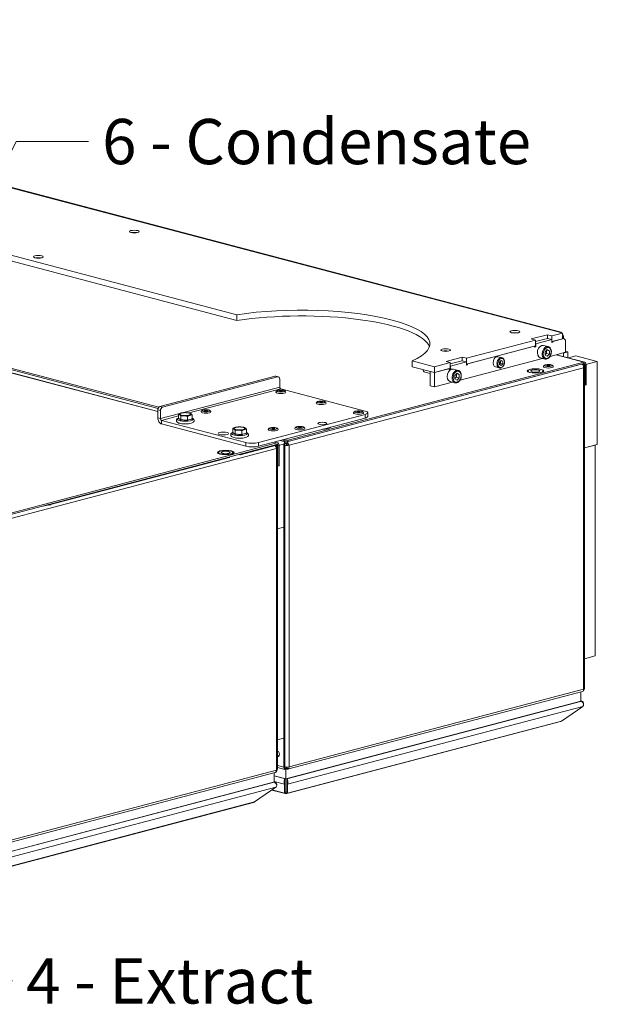
# Model space of a CAD drawing. Units: millimetres. Extents: x 166 to 3985, y 125 to 2822.
# Drawn here: x 1049 to 1369, y 187 to 731 of the extents above; entities that cross this region are included whole.
import ezdxf

# ---------------------------------------------------------------- set-up
doc = ezdxf.new("R2010")
doc.units = ezdxf.units.MM
doc.header["$LTSCALE"] = 10
doc.layers.add('AM - Drawing', color=7, linetype='Continuous', lineweight=5)
doc.layers.add('AM - Tekst', color=7, linetype='Continuous', lineweight=15)
doc.styles.add('Note Text (ISO)', font='arial.ttf')
doc.dimstyles.new('Default - Method 1b (ISO)$7', dxfattribs={"dimscale": 10, "dimtxt": 2.5, "dimasz": 4, "dimexe": 3.175, "dimexo": 0, "dimgap": 0.762, "dimtad": 1, "dimtoh": 1, "dimrnd": 1e-08, "dimtxsty": 'Note Text (ISO)', "dimcen": 0.09, "dimdle": 10, "dimclrd": 256, "dimclre": 256, "dimclrt": 256, "dimazin": 2, "dimtfac": 1.4, "dimtmove": 0, "dimatfit": 3, "dimldrblk": 'Filled-2', "dimfxl": 1, "dimtolj": 1, "dimlwd": -1, "dimlwe": -1, "dimarcsym": 0})

# ---------------------------------------------------------------- blocks, each defined once
blk = doc.blocks.new('Filled-2')
at = {"color": 0}
for p, q in [((0, 0), (-1, 0.25)), ((-1, 0.25), (-1, -0.25)), ((-1, 0), (0, 0)), ((-1, -0.25), (0, 0))]:
    blk.add_line(p, q, dxfattribs=at)
at = {"color": 0, "flags": 128}
blk.add_lwpolyline([(-1, -0.25), (0, 0), (-1, 0.25), (-1, -0.25)], dxfattribs=at)
at = {"color": 0}
blk.add_solid([(-1, -0.25), (0, 0), (-1, 0.25), (-1, -0.25)], dxfattribs=at)

msp = doc.modelspace()

# ---------------------------------------------------------------- linework, layer by layer
at = {"layer": 'AM - Drawing'}
for p, q in [((691.7, 730.55), (1346.95, 558.04)), ((1348.01, 558.05), (692.76, 730.56)), ((1169.44, 567.54), (727.78, 683.82)), ((727.78, 680.6), (1169.44, 564.32)), ((1125.68, 514.04), (556.73, 663.83)), ((1125.68, 514.15), (556.95, 663.88)), ((560.21, 664.74), (1125.84, 515.83)), ((1125.84, 515.83), (560.21, 664.74)), ((1126.27, 516.52), (561.74, 665.15)), ((1169.44, 564.32), (1169.44, 567.54)), ((1332.16, 554.14), (1341.12, 556.5)), ((1341.12, 556.5), (1343.47, 555.88)), ((1341.12, 556.5), (1341.12, 554.46)), ((1349.31, 557.42), (1343.47, 555.88)), ((1343.47, 555.88), (1343.47, 552.67)), ((1346.95, 558.04), (1349.31, 557.42)), ((1349.31, 557.42), (1349.31, 554.2)), ((1334.52, 553.52), (1296.33, 543.47)), ((1296.33, 540.25), (1334.52, 550.31)), ((1296.86, 540.39), (1333.99, 550.17)), ((1334.52, 553.52), (1332.16, 554.14)), ((1333.99, 550.17), (1333.99, 549.69)), ((1333.99, 550), (1334.57, 549.84)), ((1333.99, 549.69), (1334.57, 549.84)), ((1334.52, 552.75), (1341.06, 554.48)), ((1334.52, 550.31), (1334.52, 553.52)), ((1334.52, 551.54), (1334.57, 551.53)), ((1334.57, 551.53), (1343.41, 553.86)), ((1334.57, 549.84), (1334.57, 551.53)), ((1341.55, 549.93), (1338.89, 550.63)), ((1341.06, 554.48), (1343.41, 553.86)), ((1343.41, 553.86), (1343.41, 552.17)), ((1343.47, 552.67), (1343.41, 552.68)), ((1343.41, 552.48), (1344, 552.32)), ((1343.41, 552.17), (1344, 552.32)), ((1343.47, 552.67), (1349.31, 554.2)), ((1344, 552.81), (1350.19, 554.43)), ((1344, 552.32), (1344, 552.81)), ((1349.31, 554.67), (1350.19, 554.43)), ((1349.9, 554.79), (1349.9, 554.51)), ((1350.19, 554.43), (1351.07, 553.46)), ((1351.07, 553.46), (1351.07, 546.79)), ((1285.02, 541.73), (1293.97, 544.09)), ((1293.97, 544.09), (1293.97, 542.05)), ((1293.97, 544.09), (1296.33, 543.47)), ((1315.97, 543.8), (1313.85, 544.36)), ((1339.76, 547.05), (1340.94, 548.28)), ((1339.76, 545.19), (1339.76, 547.05)), ((1340.94, 544.57), (1339.76, 545.19)), ((1340.64, 546.2), (1342.12, 545.81)), ((1340.7, 548.04), (1342.12, 547.67)), ((1340.94, 548.28), (1342.12, 547.67)), ((1342.12, 545.81), (1340.94, 544.57)), ((1342.12, 547.67), (1342.12, 545.81)), ((1351.07, 546.79), (1342.55, 544.54)), ((1361.27, 541.37), (1345.88, 545.42)), ((1361.69, 541.37), (1346.1, 545.48)), ((1349.9, 546.4), (1349.74, 546.44)), ((1352.25, 547.02), (1349.9, 546.4)), ((1349.9, 546.4), (1349.9, 544.48)), ((1351.07, 547.33), (1352.25, 547.02)), ((1352.25, 543.86), (1352.25, 547.02)), ((1356.85, 544.81), (1352.76, 543.73)), ((1368.63, 541.7), (1356.85, 544.81)), ((1196.99, 497.32), (1359.97, 540.22)), ((1361.27, 541.37), (1197.75, 498.32)), ((1361.27, 540.57), (1197.75, 497.52)), ((1278.6, 538.8), (1266.36, 542.02)), ((1266.36, 542.02), (1266.36, 538.81)), ((1266.36, 538.81), (1278.6, 535.59)), ((1287.38, 541.11), (1278.6, 538.8)), ((1278.6, 535.59), (1278.6, 538.8)), ((1287.38, 541.11), (1285.02, 541.73)), ((1287.38, 540.34), (1293.92, 542.07)), ((1287.38, 537.9), (1287.38, 541.11)), ((1287.38, 539.13), (1287.43, 539.12)), ((1287.43, 539.12), (1296.27, 541.45)), ((1287.43, 537.43), (1287.43, 539.12)), ((1338.37, 543.44), (1292.75, 531.43)), ((1293.92, 542.07), (1296.27, 541.45)), ((1296.27, 541.45), (1296.27, 539.76)), ((1296.33, 540.25), (1296.27, 540.27)), ((1296.27, 540.07), (1296.86, 539.91)), ((1296.27, 539.76), (1296.86, 539.91)), ((1296.33, 543.47), (1296.33, 540.25)), ((1296.86, 539.91), (1296.86, 540.39)), ((1314.48, 538.16), (1312.36, 538.71)), ((1314.58, 541.38), (1315.46, 542.31)), ((1314.58, 539.99), (1314.58, 541.38)), ((1315.46, 539.52), (1314.58, 539.99)), ((1315.17, 540.76), (1316.35, 540.45)), ((1315.29, 542.12), (1316.35, 541.84)), ((1315.46, 542.31), (1316.35, 541.84)), ((1316.35, 540.45), (1315.46, 539.52)), ((1316.35, 541.84), (1316.35, 540.45)), ((1339.74, 543.08), (1337.09, 543.78)), ((1360.38, 540.33), (1360.09, 540.26)), ((1360.09, 540.19), (1360.09, 540.26)), ((1360.38, 540.04), (1360.38, 540.33)), ((1360.6, 540.39), (1360.81, 540.34)), ((1360.86, 539.5), (1361.56, 539.69)), ((1361.03, 538.59), (1361.4, 538.68)), ((1361.86, 539.92), (1361.21, 540.09)), ((1361.27, 540.57), (1361.27, 541.37)), ((1361.56, 539.69), (1361.27, 539.76)), ((1361.56, 539.84), (1361.35, 539.9)), ((1361.46, 360.9), (1361.46, 538.57)), ((1368.63, 541.7), (1361.56, 539.84)), ((1361.56, 539.69), (1361.56, 539.84)), ((1361.56, 539.69), (1361.56, 372.47)), ((1362.45, 540.07), (1361.86, 539.92)), ((1361.86, 539.92), (1361.86, 528.66)), ((1362.45, 528.82), (1362.45, 540.07)), ((1368.63, 495.88), (1368.63, 541.7)), ((1126.86, 516.89), (1190.5, 533.65)), ((1128.33, 516.5), (1191.97, 533.26)), ((1191.97, 533.26), (1190.5, 533.65)), ((1190.93, 533.65), (1192.4, 533.26)), ((1360.97, 538.26), (1198.34, 495.44)), ((1276.24, 535.09), (1273.23, 535.88)), ((1276.24, 536.21), (1278.6, 535.59)), ((1276.24, 528.33), (1276.24, 536.21)), ((1278.6, 535.59), (1287.38, 537.9)), ((1278.6, 535.59), (1286.84, 537.76)), ((1278.6, 527.71), (1278.6, 535.59)), ((1286.84, 537.76), (1286.84, 537.27)), ((1286.84, 537.58), (1287.43, 537.43)), ((1286.84, 537.27), (1287.43, 537.43)), ((1291.75, 536.82), (1289.1, 537.52)), ((1289.97, 533.94), (1291.15, 535.18)), ((1289.97, 532.08), (1289.97, 533.94)), ((1290.91, 534.93), (1292.32, 534.56)), ((1291.15, 535.18), (1292.32, 534.56)), ((1292.32, 534.56), (1292.32, 532.7)), ((1330.28, 536.48), (1330.28, 535.98)), ((1338.61, 536.48), (1338.61, 535.98)), ((1360.97, 360.59), (1360.97, 538.26)), ((1193.15, 531.96), (1193.15, 527.54)), ((1276.24, 528.33), (1278.6, 527.71)), ((1288.57, 530.33), (1278.6, 527.71)), ((1289.95, 529.97), (1287.3, 530.67)), ((1291.15, 531.46), (1289.97, 532.08)), ((1290.85, 533.09), (1292.32, 532.7)), ((1292.32, 532.7), (1291.15, 531.46)), ((1361.86, 528.66), (1362.45, 528.82)), ((1193.15, 527.54), (1139.28, 513.36)), ((1193.74, 526.58), (1143.14, 513.26)), ((1240.29, 514.32), (1193.74, 526.58)), ((1126.86, 516.89), (1128.33, 516.5)), ((1127.16, 514.59), (1125.68, 514.97)), ((1125.68, 510.55), (1125.68, 514.97)), ((1127.16, 514.59), (1127.16, 510.16)), ((1137.94, 513), (1127.16, 510.16)), ((1137.1, 511.67), (1127.75, 509.2)), ((1137.1, 510.3), (1137.1, 512.62)), ((1138.39, 509.34), (1138.39, 511.67)), ((1142.18, 509.16), (1142.18, 511.49)), ((1144.67, 509.93), (1144.67, 512.26)), ((1181.37, 496.95), (1240.29, 512.46)), ((1240.29, 510.45), (1240.29, 512.46)), ((1241.76, 513.39), (1241.76, 511.38)), ((1127.16, 510.16), (1125.68, 510.55)), ((1127.75, 507.19), (1127.75, 509.2)), ((1127.75, 509.2), (1174.3, 496.95)), ((1174.3, 494.94), (1127.75, 507.19)), ((1138.11, 509.71), (1137.39, 510.24)), ((1141.34, 509.36), (1139.24, 509.46)), ((1144.12, 509.92), (1142.74, 509.49)), ((1240.29, 510.45), (1181.37, 494.94)), ((1167.15, 502.39), (1167.15, 504.71)), ((1168.16, 501.8), (1167.44, 502.33)), ((1168.45, 501.43), (1168.45, 503.76)), ((1171.39, 501.45), (1169.29, 501.55)), ((1172.23, 501.25), (1172.23, 503.58)), ((1174.17, 502.01), (1172.79, 501.58)), ((1174.72, 502.02), (1174.72, 504.35)), ((1220.76, 505.31), (1220.76, 504.95)), ((860.99, 408.86), (1190.09, 495.5)), ((862.17, 409.97), (1191.56, 496.69)), ((1191.56, 495.89), (862.17, 409.17)), ((1191.27, 495.5), (1171.23, 490.23)), ((1174.3, 494.94), (1174.3, 496.95)), ((1181.37, 496.95), (1181.37, 494.94)), ((1191.56, 496.69), (1189.79, 497.16)), ((1191.99, 496.7), (1190.01, 497.22)), ((1190.68, 495.66), (1191.27, 495.5)), ((1191.86, 495.97), (1191.27, 495.81)), ((1191.27, 495.81), (1191.27, 495.5)), ((1191.27, 493.58), (1191.27, 495.5)), ((1196.99, 496.51), (1191.86, 495.16)), ((1191.86, 316.69), (1191.86, 495.97)), ((1192.15, 495.24), (1191.86, 495.32)), ((1191.86, 449.34), (1191.86, 495.16)), ((1192.15, 483.98), (1192.15, 495.24)), ((1192.74, 495.39), (1192.74, 484.14)), ((1193.28, 498.07), (1196.15, 497.32)), ((1195.39, 497.52), (1193.28, 498.07)), ((1195.39, 498.32), (1194.8, 498.48)), ((1195.39, 498.32), (1195.39, 497.52)), ((1195.98, 495.44), (1195.39, 495.29)), ((1195.39, 495.29), (1195.39, 317.62)), ((1195.48, 495.9), (1195.98, 495.76)), ((1195.98, 495.76), (1196.02, 495.75)), ((1195.98, 495.44), (1196.28, 495.52)), ((1195.98, 317.77), (1195.98, 495.44)), ((1195.98, 317.77), (1195.98, 495.44)), ((1196.87, 496.17), (1196.07, 496.38)), ((1196.15, 497.4), (1196.15, 497.32)), ((1196.15, 497.32), (1196.15, 496.51)), ((1196.73, 495.33), (1197.75, 495.6)), ((1197.54, 496.35), (1196.87, 496.17)), ((1196.87, 496.17), (1196.87, 495.37)), ((1196.99, 497.32), (1196.99, 497.4)), ((1196.99, 497.32), (1196.99, 496.51)), ((1197.75, 497.52), (1197.75, 498.32)), ((1198.34, 495.44), (1197.75, 495.6)), ((1198.34, 495.44), (1198.34, 317.77)), ((1368.63, 495.88), (1361.56, 494.02)), ((1367.45, 495.57), (1361.56, 494.02)), ((1367.45, 379), (1367.45, 495.57)), ((1191.27, 493.58), (862.17, 406.94)), ((1159.09, 491.42), (1159.09, 490.92)), ((1167.43, 491.42), (1167.43, 490.91)), ((1170.64, 490.38), (1171.23, 490.23)), ((1171.23, 490.23), (1171.23, 490.01)), ((1191.27, 493.18), (1191.27, 493.58)), ((1191.27, 316.31), (1191.27, 493.18)), ((1191.76, 316.62), (1191.76, 493.49)), ((1165.34, 488.67), (1066.35, 462.61)), ((1165.34, 488.67), (1164.75, 488.83)), ((1165.34, 488.46), (1165.34, 488.67)), ((1192.74, 484.14), (1192.15, 483.98)), ((1065.61, 462.43), (1062.36, 461.87)), ((1065.61, 462.43), (1065.16, 462.61)), ((1065.61, 462.23), (1065.61, 462.43)), ((1065.76, 462.77), (1066.35, 462.61)), ((1066.35, 462.61), (1066.35, 462.4)), ((1195.98, 450.42), (1191.86, 449.34)), ((1195.98, 450.42), (1191.86, 449.34)), ((1191.86, 332.77), (1191.86, 449.34)), ((1361.56, 377.45), (1367.45, 379)), ((1361.46, 372.44), (1361.56, 372.47)), ((1361.56, 361.37), (1361.56, 372.47)), ((1197.38, 316.42), (1360.43, 359.34)), ((1198.34, 317.77), (1360.97, 360.59)), ((1359.5, 354), (1359.5, 359.1)), ((1361.46, 361.34), (1361.56, 361.37)), ((1196.57, 311.1), (1359.5, 354)), ((1196.99, 311.21), (1359.29, 353.94)), ((1359.5, 354.22), (1359.92, 354.11)), ((1360.54, 351.08), (1197.4, 308.14)), ((1360.54, 351.08), (1348.75, 343.04)), ((1348.34, 342.79), (1196.99, 302.94)), ((1197.4, 303.2), (1348.75, 343.04)), ((1191.86, 332.77), (1195.98, 333.85)), ((862.17, 229.27), (1191.27, 315.91)), ((1191.27, 315.91), (1191.27, 316.31)), ((1191.27, 315.42), (1191.27, 315.91)), ((1191.76, 316.66), (1191.86, 316.69)), ((1191.86, 318.55), (1195.39, 317.62)), ((1191.86, 317.45), (1195.9, 316.38)), ((1195.39, 317.62), (1195.98, 317.77)), ((1196.02, 317.49), (1195.48, 317.05)), ((1196.87, 316.89), (1196.07, 317.1)), ((1196.15, 317.08), (1196.15, 316.43)), ((1196.57, 311.1), (1196.57, 316.97)), ((1196.87, 317.65), (1196.87, 316.89)), ((1196.87, 316.89), (1197.54, 317.07)), ((1196.99, 316.92), (1196.99, 316.43)), ((861.41, 227.97), (1190.51, 314.61)), ((1189.97, 309.37), (1189.97, 314.47)), ((1189.97, 312.84), (1196.15, 311.21)), ((1189.97, 312.84), (1196.57, 311.1)), ((1191.2, 315.4), (1191.27, 315.42)), ((1196.15, 310.41), (1196.15, 311.21)), ((1196.15, 308.81), (1196.15, 310.41)), ((1196.99, 310.41), (1196.99, 311.21)), ((1196.99, 308.81), (1196.99, 310.41)), ((861.26, 222.83), (1189.68, 309.29)), ((1190.93, 306.44), (861.68, 219.75)), ((874.13, 226.22), (1189.97, 309.37)), ((1190.93, 306.44), (1179.15, 298.4)), ((1196.15, 302.94), (1188.69, 304.91)), ((1188.85, 305.01), (1195.74, 303.2)), ((1195.74, 308.14), (1189.97, 309.65)), ((1189.97, 309.48), (1190.32, 309.39)), ((1196.15, 308.81), (1195.74, 308.14)), ((1195.74, 308.14), (1195.74, 303.2)), ((1196.15, 303.88), (1196.15, 308.81)), ((1197.4, 308.14), (1196.99, 308.81)), ((1196.99, 303.88), (1196.99, 308.81)), ((1197.4, 303.2), (1197.4, 308.14)), ((1196.15, 303.88), (1195.74, 303.2)), ((1196.17, 303.86), (1196.57, 303.75)), ((1196.57, 303.75), (1196.97, 303.86)), ((1196.57, 303.75), (1196.57, 302.95)), ((1196.99, 303.88), (1197.4, 303.2)), ((1178.67, 298.12), (861.33, 214.58)), ((861.68, 214.82), (1179.15, 298.4))]:
    msp.add_line(p, q, dxfattribs=at)
for centre, major_axis, ratio in [((1112.72, 613.5), (-2.71, 0), 0.263274), ((1059.69, 599.54), (-2.71, 0), 0.263274), ((1323.08, 558.12), (-2.71, 0), 0.263274), ((1340.94, 546.43), (0.8, 3.02), 0.682161), ((1284.78, 548.03), (-2.71, 0), 0.263274), ((1315.46, 540.91), (0.66, 2.5), 0.682161), ((1341.53, 539.45), (-2.04, 0), 0.263274), ((1341.53, 539.45), (-0.833, 0), 0.263274), ((1291.15, 533.32), (0.8, 3.02), 0.682161), ((1334.44, 536.48), (-4.58, 0), 0.263274), ((1334.44, 536.48), (-4.17, 0), 0.263274), ((1334.44, 536.48), (2.5, 0), 0.263274), ((1193.74, 525.36), (-2.04, 0), 0.263274), ((1193.74, 525.36), (-0.833, 0), 0.263274), ((1216.02, 519.28), (-2.04, 0), 0.263274), ((1216.02, 519.28), (-0.833, 0), 0.263274), ((1140.89, 512.66), (-3, 0), 0.263274), ((1152.38, 514.47), (-2.04, 0), 0.263274), ((1152.38, 514.47), (-0.833, 0), 0.263274), ((1236.64, 513.85), (-2.04, 0), 0.263274), ((1236.64, 513.85), (-0.833, 0), 0.263274), ((1216.61, 507.46), (2.5, 0), 0.263274), ((1161.92, 501.91), (2.92, 0), 0.263274), ((1170.94, 504.75), (-3, 0), 0.263274), ((1189.5, 504.7), (-2.04, 0), 0.263274), ((1189.5, 504.7), (-0.833, 0), 0.263274), ((1204.23, 505.32), (-2.04, 0), 0.263274), ((1204.23, 505.32), (-0.833, 0), 0.263274), ((1163.27, 491.42), (-4.58, 0), 0.263274), ((1163.26, 491.42), (-4.17, 0), 0.263274), ((1163.26, 491.42), (2.5, 0), 0.263274)]:
    msp.add_ellipse(centre, major_axis=major_axis, ratio=ratio, dxfattribs=at)
for centre, major_axis, ratio, start_param, end_param in [((1112.72, 612.29), (2.71, 0), 0.263274, 1.007716, 2.133877), ((1059.69, 598.33), (2.71, 0), 0.263274, 1.007716, 2.133877), ((1205.23, 551.44), (70.83, 0), 0.263274, 5.753506, 8.383661), ((1205.23, 548.23), (70.83, 0), 0.263274, 0.086327, 2.100475), ((1323.08, 556.91), (2.71, 0), 0.263274, 1.007716, 2.133877), ((1346.95, 554.02), (1.06, 4.03), 0.682161, 5.914858, 6.651513), ((1346.95, 554.02), (-1.06, -4.03), 0.682161, 1.939124, 2.582625), ((1337.99, 547.2), (-0.9, -3.42), 0.682161, 3.141593, 6.283185), ((1340.64, 546.5), (0.9, 3.42), 0.682161, 0, 3.141593), ((1284.78, 546.83), (2.71, 0), 0.263274, 1.007716, 2.133877), ((1313.1, 541.54), (-0.74, -2.82), 0.682161, 3.141593, 6.283185), ((1315.23, 540.98), (0.74, 2.82), 0.682161, 0, 3.141593), ((1341.53, 538.81), (2.71, 0), 0.263274, 3.141593, 6.283185), ((1360.38, 538.73), (0.42, 1.61), 0.682161, 5.540281, 6.651513), ((1359.79, 538.57), (1.67, 0), 0.263274, 5.497787, 6.544985), ((1359.79, 538.57), (1.67, 0), 0.263274, 0.261799, 0.532718), ((1361.27, 539.76), (0.42, 1.61), 0.682161, 5.080717, 6.651513), ((1361.27, 539.76), (0.212, 0.806), 0.682161, 5.080717, 6.651513), ((1190.5, 532.04), (0.42, 1.61), 0.682161, 0, 0.368328), ((1191.97, 531.65), (0.42, 1.61), 0.682161, 5.080717, 6.651513), ((1273.76, 537.9), (-0.53, -2.01), 0.682161, 5.214985, 6.283185), ((1288.2, 534.09), (-0.9, -3.42), 0.682161, 3.141593, 6.283185), ((1290.85, 533.4), (0.9, 3.42), 0.682161, 0, 3.141593), ((1334.44, 535.68), (-4.58, 0), 0.263274, 5.853486, 5.943574), ((1334.44, 535.68), (4.58, 0), 0.263274, 0.339612, 0.4297), ((1193.74, 524.72), (2.71, 0), 0.263274, 3.141593, 6.283185), ((1193.74, 527.38), (0.212, -0.806), 0.682161, 4.344061, 5.914858), ((1126.86, 515.28), (0.42, 1.61), 0.682161, 0.368328, 1.939124), ((1216.02, 518.64), (2.71, 0), 0.263274, 3.141593, 6.283185), ((1128.33, 514.9), (0.42, 1.61), 0.682161, 0.368328, 1.939124), ((1152.38, 513.83), (2.71, 0), 0.263274, 3.141593, 6.283185), ((1236.64, 513.21), (2.71, 0), 0.263274, 3.141593, 6.283185), ((1236.76, 513.39), (5, 0), 0.263274, 5.497787, 7.068583), ((1236.76, 511.38), (5, 0), 0.263274, 5.497787, 6.283185), ((1127.75, 510.01), (0.74, -2.82), 0.682161, 4.344061, 5.914858), ((1127.75, 510.01), (0.212, -0.806), 0.682161, 4.344061, 5.914858), ((1140.89, 509.85), (4.44, 0), 0.263274, 2.593774, 6.831004), ((1140.89, 510.27), (-3.5, 0), 0.263274, 0.033531, 0.65256), ((1140.89, 510.27), (-3.5, 0), 0.263274, 1.080728, 1.699758), ((1140.89, 510.27), (-3.5, 0), 0.263274, 2.127926, 2.746955), ((1170.94, 501.94), (4.44, 0), 0.263274, 2.593774, 6.831004), ((1170.94, 502.36), (-3.5, 0), 0.263274, 0.033531, 0.65256), ((1170.94, 502.36), (-3.5, 0), 0.263274, 1.080728, 1.699758), ((1170.94, 502.36), (-3.5, 0), 0.263274, 2.127926, 2.746955), ((1189.5, 504.05), (2.71, 0), 0.263274, 3.141593, 6.283185), ((1204.23, 504.67), (2.71, 0), 0.263274, 3.141593, 6.283185), ((1216.59, 505.46), (4.58, 0), 0.263274, 4.743984, 6.251591), ((1216.59, 505.46), (4.17, 0), 0.263274, 4.857627, 6.137947), ((1216.59, 504.65), (4.58, 0), 0.263274, 0.339612, 0.4297), ((1177.83, 497.88), (5, 0), 0.263274, 3.926991, 5.497787), ((1190.09, 493.89), (0.42, -1.61), 0.682161, 1.202469, 2.249666), ((1191.56, 495.08), (0.42, 1.61), 0.682161, 5.080717, 6.651513), ((1191.56, 495.08), (0.212, 0.806), 0.682161, 5.080717, 6.651513), ((1196.57, 498.63), (-1.67, 0), 0.263274, 0.785398, 2.356194), ((1196.57, 497.83), (1.67, 0), 0.263274, 3.926991, 5.497787), ((1197.16, 495.75), (1.67, 0), 0.263274, 3.926991, 4.45059), ((1197.16, 495.75), (1.67, 0), 0.263274, 4.45059, 5.497787), ((1163.27, 490.61), (-4.58, 0), 0.263274, 5.85838, 5.943574), ((1163.27, 490.61), (4.58, 0), 0.263274, 0.339612, 0.434542), ((1177.83, 495.87), (-5, 0), 0.263274, 0.785398, 2.356194), ((1190.09, 493.49), (1.67, 0), 0.263274, 5.497787, 7.068583), ((1360.38, 361.06), (0.42, 1.61), 0.682161, 4.027141, 5.080717), ((1359.79, 360.9), (1.67, 0), 0.263274, 5.497787, 6.283185), ((1347.92, 344.4), (0.42, -1.61), 0.682161, 0, 0.417071), ((1191.86, 324.98), (-0.4, 1.53), 0.682161, 2.773265, 5.914858), ((1192.45, 325.14), (0.4, -1.53), 0.682161, 5.360596, 5.997227), ((1192.45, 325.14), (0.4, -1.53), 0.682161, 5.360596, 5.997227), ((1190.09, 316.22), (0.42, -1.61), 0.682161, 0, 1.202469), ((1190.68, 316.38), (0.42, 1.61), 0.682161, 3.722792, 5.080717), ((1190.09, 316.62), (1.67, 0), 0.263274, 5.497787, 6.283185), ((1197.16, 318.08), (-1.67, 0), 0.263274, 0.785398, 1.308997), ((1197.16, 318.08), (-1.67, 0), 0.263274, 1.308997, 2.356194), ((1196.57, 304.56), (-0.42, -1.61), 0.682161, 5.866115, 6.651513), ((1196.57, 304.56), (-0.212, -0.806), 0.682161, 5.866115, 6.651513), ((1196.57, 304.56), (0.212, -0.806), 0.682161, 5.914858, 6.700256), ((1196.57, 304.56), (0.42, -1.61), 0.682161, 5.914858, 6.700256)]:
    msp.add_ellipse(centre, major_axis=major_axis, ratio=ratio, start_param=start_param, end_param=end_param, dxfattribs=at)
for points, knots in [([(1341.55, 549.93), (1341.8, 549.86), (1342.03, 549.74), (1342.46, 549.41), (1342.65, 549.2), (1342.96, 548.68), (1343.08, 548.37), (1343.24, 547.71), (1343.28, 547.34), (1343.26, 546.6), (1343.2, 546.22), (1343.01, 545.48), (1342.87, 545.13), (1342.52, 544.47), (1342.31, 544.17), (1341.83, 543.66), (1341.56, 543.45), (1341, 543.15), (1340.71, 543.05), (1340.19, 543.01), (1339.96, 543.02), (1339.74, 543.08)], [5.080717, 5.080717, 5.080717, 5.080717, 5.364845, 5.364845, 5.662634, 5.662634, 5.984489, 5.984489, 6.318028, 6.318028, 6.652971, 6.652971, 6.987584, 6.987584, 7.32253, 7.32253, 7.656011, 7.656011, 7.976853, 7.976853, 8.222309, 8.222309, 8.222309, 8.222309]), ([(1315.97, 543.8), (1316.18, 543.74), (1316.37, 543.64), (1316.72, 543.37), (1316.87, 543.19), (1317.13, 542.77), (1317.23, 542.51), (1317.36, 541.96), (1317.39, 541.66), (1317.38, 541.05), (1317.33, 540.74), (1317.17, 540.13), (1317.06, 539.84), (1316.77, 539.3), (1316.59, 539.05), (1316.2, 538.63), (1315.98, 538.46), (1315.52, 538.21), (1315.28, 538.14), (1314.85, 538.09), (1314.66, 538.11), (1314.48, 538.16)], [5.080717, 5.080717, 5.080717, 5.080717, 5.365689, 5.365689, 5.664141, 5.664141, 5.986094, 5.986094, 6.319277, 6.319277, 6.653773, 6.653773, 6.987943, 6.987943, 7.322442, 7.322442, 7.65555, 7.65555, 7.976456, 7.976456, 8.222309, 8.222309, 8.222309, 8.222309]), ([(1338.82, 538.81), (1338.82, 538.91), (1338.84, 539.02), (1338.91, 539.2), (1338.96, 539.28), (1339.09, 539.44), (1339.17, 539.51), (1339.42, 539.67), (1339.58, 539.74), (1340.01, 539.87), (1340.29, 539.92), (1340.83, 539.99), (1341.09, 540.01), (1341.61, 540.02), (1341.87, 540.01), (1342.37, 539.98), (1342.61, 539.95), (1343.08, 539.86), (1343.29, 539.8), (1343.62, 539.67), (1343.74, 539.61), (1343.92, 539.47), (1343.99, 539.41), (1344.13, 539.23), (1344.2, 539.1), (1344.23, 538.91), (1344.24, 538.86), (1344.24, 538.81)], [2.584756, 2.584756, 2.584756, 2.584756, 2.684854, 2.684854, 2.797594, 2.797594, 2.958232, 2.958232, 3.284352, 3.284352, 3.720796, 3.720796, 4.078906, 4.078906, 4.424608, 4.424608, 4.774342, 4.774342, 5.151115, 5.151115, 5.38895, 5.38895, 5.527908, 5.527908, 5.679943, 5.679943, 5.726348, 5.726348, 5.726348, 5.726348]), ([(1360.97, 538.26), (1361.11, 538.75), (1361.02, 539.32), (1360.73, 539.71), (1360.69, 539.77), (1360.64, 539.82), (1360.6, 539.86)], [-1, -1, -1, -1, -0.4064391, -0.4064391, -0.4064391, -0.3255522, -0.3255522, -0.3255522, -0.3255522]), ([(1291.75, 536.82), (1292, 536.75), (1292.24, 536.64), (1292.67, 536.3), (1292.85, 536.09), (1293.17, 535.57), (1293.29, 535.26), (1293.45, 534.6), (1293.49, 534.23), (1293.47, 533.49), (1293.41, 533.11), (1293.22, 532.37), (1293.08, 532.02), (1292.73, 531.36), (1292.52, 531.06), (1292.04, 530.55), (1291.77, 530.34), (1291.21, 530.04), (1290.92, 529.95), (1290.39, 529.9), (1290.17, 529.91), (1289.95, 529.97)], [5.080717, 5.080717, 5.080717, 5.080717, 5.364845, 5.364845, 5.662634, 5.662634, 5.984489, 5.984489, 6.318028, 6.318028, 6.652971, 6.652971, 6.987584, 6.987584, 7.32253, 7.32253, 7.656011, 7.656011, 7.976853, 7.976853, 8.222309, 8.222309, 8.222309, 8.222309]), ([(1191.03, 524.72), (1191.03, 524.82), (1191.05, 524.92), (1191.13, 525.11), (1191.18, 525.19), (1191.31, 525.35), (1191.39, 525.41), (1191.63, 525.58), (1191.8, 525.64), (1192.23, 525.78), (1192.5, 525.83), (1193.05, 525.9), (1193.31, 525.92), (1193.83, 525.93), (1194.08, 525.92), (1194.58, 525.88), (1194.83, 525.85), (1195.29, 525.77), (1195.51, 525.71), (1195.83, 525.58), (1195.95, 525.52), (1196.14, 525.38), (1196.21, 525.31), (1196.35, 525.14), (1196.41, 525.01), (1196.45, 524.81), (1196.45, 524.77), (1196.45, 524.72)], [2.356194, 2.356194, 2.356194, 2.356194, 2.456293, 2.456293, 2.569032, 2.569032, 2.729671, 2.729671, 3.055791, 3.055791, 3.492235, 3.492235, 3.850344, 3.850344, 4.196047, 4.196047, 4.54578, 4.54578, 4.922554, 4.922554, 5.160388, 5.160388, 5.299347, 5.299347, 5.451382, 5.451382, 5.497787, 5.497787, 5.497787, 5.497787]), ([(1213.31, 518.64), (1213.31, 518.74), (1213.33, 518.84), (1213.4, 519.03), (1213.45, 519.11), (1213.58, 519.27), (1213.66, 519.33), (1213.91, 519.5), (1214.07, 519.56), (1214.5, 519.7), (1214.78, 519.75), (1215.32, 519.82), (1215.58, 519.83), (1216.1, 519.84), (1216.36, 519.84), (1216.86, 519.8), (1217.1, 519.77), (1217.56, 519.68), (1217.78, 519.63), (1218.11, 519.5), (1218.22, 519.44), (1218.41, 519.3), (1218.48, 519.23), (1218.62, 519.05), (1218.69, 518.93), (1218.72, 518.73), (1218.72, 518.68), (1218.72, 518.64)], [2.356194, 2.356194, 2.356194, 2.356194, 2.456293, 2.456293, 2.569032, 2.569032, 2.729671, 2.729671, 3.055791, 3.055791, 3.492235, 3.492235, 3.850344, 3.850344, 4.196047, 4.196047, 4.54578, 4.54578, 4.922554, 4.922554, 5.160388, 5.160388, 5.299347, 5.299347, 5.451382, 5.451382, 5.497787, 5.497787, 5.497787, 5.497787]), ([(1149.67, 513.83), (1149.67, 513.93), (1149.69, 514.03), (1149.76, 514.22), (1149.81, 514.3), (1149.94, 514.46), (1150.02, 514.52), (1150.27, 514.69), (1150.43, 514.75), (1150.86, 514.89), (1151.14, 514.94), (1151.68, 515.01), (1151.94, 515.02), (1152.46, 515.04), (1152.72, 515.03), (1153.22, 514.99), (1153.46, 514.96), (1153.92, 514.88), (1154.14, 514.82), (1154.47, 514.69), (1154.58, 514.63), (1154.77, 514.49), (1154.84, 514.42), (1154.98, 514.24), (1155.05, 514.12), (1155.08, 513.92), (1155.08, 513.88), (1155.08, 513.83)], [2.356194, 2.356194, 2.356194, 2.356194, 2.456293, 2.456293, 2.569032, 2.569032, 2.729671, 2.729671, 3.055791, 3.055791, 3.492235, 3.492235, 3.850344, 3.850344, 4.196047, 4.196047, 4.54578, 4.54578, 4.922554, 4.922554, 5.160388, 5.160388, 5.299347, 5.299347, 5.451382, 5.451382, 5.497787, 5.497787, 5.497787, 5.497787]), ([(1233.93, 513.21), (1233.93, 513.31), (1233.95, 513.41), (1234.02, 513.6), (1234.08, 513.68), (1234.21, 513.84), (1234.29, 513.9), (1234.53, 514.07), (1234.7, 514.13), (1235.12, 514.27), (1235.4, 514.32), (1235.95, 514.39), (1236.21, 514.4), (1236.73, 514.41), (1236.98, 514.41), (1237.48, 514.37), (1237.72, 514.34), (1238.19, 514.26), (1238.41, 514.2), (1238.73, 514.07), (1238.85, 514.01), (1239.04, 513.87), (1239.11, 513.8), (1239.24, 513.62), (1239.31, 513.5), (1239.34, 513.3), (1239.35, 513.25), (1239.35, 513.21)], [2.356194, 2.356194, 2.356194, 2.356194, 2.456293, 2.456293, 2.569032, 2.569032, 2.729671, 2.729671, 3.055791, 3.055791, 3.492235, 3.492235, 3.850344, 3.850344, 4.196047, 4.196047, 4.54578, 4.54578, 4.922554, 4.922554, 5.160388, 5.160388, 5.299347, 5.299347, 5.451382, 5.451382, 5.497787, 5.497787, 5.497787, 5.497787]), ([(1144.67, 510.46), (1144.99, 510.33), (1145.27, 510.18), (1145.59, 509.8), (1145.65, 509.7), (1145.77, 509.43), (1145.81, 509.23), (1145.79, 508.88), (1145.74, 508.73), (1145.59, 508.44), (1145.48, 508.32), (1145.18, 508.03), (1144.96, 507.91), (1144.33, 507.64), (1143.87, 507.51), (1142.9, 507.34), (1142.43, 507.28), (1141.46, 507.22), (1140.97, 507.21), (1140.01, 507.23), (1139.53, 507.27), (1138.63, 507.37), (1138.21, 507.45), (1137.42, 507.65), (1137.06, 507.78), (1136.57, 508.06), (1136.41, 508.18), (1136.19, 508.44), (1136.12, 508.54), (1136, 508.82), (1135.96, 509.01), (1135.98, 509.37), (1136.03, 509.52), (1136.18, 509.81), (1136.29, 509.93), (1136.59, 510.21), (1136.81, 510.33), (1137.06, 510.45), (1137.08, 510.45), (1137.1, 510.46)], [0.308143, 0.308143, 0.308143, 0.308143, 0.652064, 0.652064, 0.749518, 0.749518, 0.886057, 0.886057, 1.001619, 1.001619, 1.145637, 1.145637, 1.405734, 1.405734, 1.838051, 1.838051, 2.191687, 2.191687, 2.529841, 2.529841, 2.866054, 2.866054, 3.209609, 3.209609, 3.582986, 3.582986, 3.792651, 3.792651, 3.89053, 3.89053, 4.027292, 4.027292, 4.142833, 4.142833, 4.286679, 4.286679, 4.546133, 4.546133, 4.566738, 4.566738, 4.566738, 4.566738]), ([(1174.72, 502.55), (1175.04, 502.42), (1175.33, 502.27), (1175.64, 501.89), (1175.7, 501.79), (1175.83, 501.52), (1175.87, 501.32), (1175.84, 500.97), (1175.79, 500.81), (1175.64, 500.53), (1175.54, 500.4), (1175.23, 500.12), (1175.02, 500), (1174.38, 499.72), (1173.92, 499.6), (1172.96, 499.43), (1172.48, 499.37), (1171.51, 499.31), (1171.02, 499.3), (1170.06, 499.32), (1169.59, 499.35), (1168.69, 499.46), (1168.26, 499.54), (1167.47, 499.74), (1167.11, 499.87), (1166.62, 500.15), (1166.46, 500.27), (1166.24, 500.53), (1166.17, 500.63), (1166.05, 500.9), (1166.01, 501.1), (1166.04, 501.46), (1166.08, 501.61), (1166.23, 501.9), (1166.34, 502.02), (1166.64, 502.3), (1166.86, 502.42), (1167.11, 502.53), (1167.13, 502.54), (1167.15, 502.55)], [0.308143, 0.308143, 0.308143, 0.308143, 0.652064, 0.652064, 0.749518, 0.749518, 0.886057, 0.886057, 1.001619, 1.001619, 1.145637, 1.145637, 1.405734, 1.405734, 1.838051, 1.838051, 2.191687, 2.191687, 2.529841, 2.529841, 2.866054, 2.866054, 3.209609, 3.209609, 3.582986, 3.582986, 3.792651, 3.792651, 3.89053, 3.89053, 4.027292, 4.027292, 4.142833, 4.142833, 4.286679, 4.286679, 4.546133, 4.546133, 4.566738, 4.566738, 4.566738, 4.566738]), ([(1186.79, 504.05), (1186.79, 504.16), (1186.81, 504.26), (1186.88, 504.44), (1186.93, 504.52), (1187.07, 504.68), (1187.15, 504.75), (1187.39, 504.91), (1187.56, 504.98), (1187.98, 505.11), (1188.26, 505.17), (1188.8, 505.23), (1189.07, 505.25), (1189.58, 505.26), (1189.84, 505.26), (1190.34, 505.22), (1190.58, 505.19), (1191.05, 505.1), (1191.26, 505.04), (1191.59, 504.91), (1191.71, 504.85), (1191.9, 504.71), (1191.97, 504.65), (1192.1, 504.47), (1192.17, 504.34), (1192.2, 504.15), (1192.21, 504.1), (1192.21, 504.05)], [2.356194, 2.356194, 2.356194, 2.356194, 2.456293, 2.456293, 2.569032, 2.569032, 2.729671, 2.729671, 3.055791, 3.055791, 3.492235, 3.492235, 3.850344, 3.850344, 4.196047, 4.196047, 4.54578, 4.54578, 4.922554, 4.922554, 5.160388, 5.160388, 5.299347, 5.299347, 5.451382, 5.451382, 5.497787, 5.497787, 5.497787, 5.497787]), ([(1201.52, 504.67), (1201.52, 504.78), (1201.54, 504.88), (1201.61, 505.06), (1201.67, 505.15), (1201.8, 505.3), (1201.88, 505.37), (1202.12, 505.53), (1202.29, 505.6), (1202.71, 505.73), (1202.99, 505.79), (1203.54, 505.85), (1203.8, 505.87), (1204.32, 505.88), (1204.57, 505.88), (1205.07, 505.84), (1205.32, 505.81), (1205.78, 505.72), (1206, 505.67), (1206.32, 505.53), (1206.44, 505.47), (1206.63, 505.33), (1206.7, 505.27), (1206.83, 505.09), (1206.9, 504.97), (1206.94, 504.77), (1206.94, 504.72), (1206.94, 504.67)], [2.356194, 2.356194, 2.356194, 2.356194, 2.456293, 2.456293, 2.569032, 2.569032, 2.729671, 2.729671, 3.055791, 3.055791, 3.492235, 3.492235, 3.850344, 3.850344, 4.196047, 4.196047, 4.54578, 4.54578, 4.922554, 4.922554, 5.160388, 5.160388, 5.299347, 5.299347, 5.451382, 5.451382, 5.497787, 5.497787, 5.497787, 5.497787]), ([(1195.8, 496.88), (1195.82, 496.73), (1195.84, 496.58), (1195.88, 496.37), (1195.89, 496.32), (1195.9, 496.27)], [-0.09066868, -0.09066868, -0.09066868, -0.09066868, -0.05960586, -0.05960586, -0.04995052, -0.04995052, -0.04995052, -0.04995052]), ([(1195.98, 495.76), (1195.99, 495.71), (1195.99, 495.65), (1195.99, 495.54), (1195.99, 495.49), (1195.98, 495.44)], [-0.04012587, -0.04012587, -0.04012587, -0.04012587, -0.01937293, -0.01937293, 0, 0, 0, 0]), ([(1196.02, 495.75), (1196.02, 495.75), (1196.02, 495.75), (1196.02, 495.75), (1196.01, 495.65), (1196, 495.54), (1195.98, 495.44)], [0.7735105, 0.7735105, 0.7735105, 0.7735105, 0.7751764, 0.7751764, 0.7751764, 1, 1, 1, 1]), ([(1197.75, 495.6), (1197.73, 495.63), (1197.7, 495.66), (1197.67, 495.73), (1197.65, 495.77), (1197.6, 495.88), (1197.58, 495.95), (1197.55, 496.16), (1197.54, 496.29), (1197.53, 496.61), (1197.53, 496.78), (1197.54, 496.94)], [-0.2302496, -0.2302496, -0.2302496, -0.2302496, -0.2030667, -0.2030667, -0.1766013, -0.1766013, -0.1281559, -0.1281559, -0.0572435, -0.0572435, 0, 0, 0, 0]), ([(1197.54, 496.94), (1197.71, 496.74), (1197.87, 496.5), (1198.01, 496.24), (1198.15, 495.97), (1198.26, 495.69), (1198.34, 495.44)], [-0.6707344, -0.6707344, -0.6707344, -0.6707344, -0.3377223, -0.3377223, -0.3377223, 0, 0, 0, 0]), ([(1360.42, 359.35), (1360.69, 359.42), (1360.9, 359.61), (1360.99, 359.88), (1361.06, 360.09), (1361.05, 360.34), (1360.97, 360.59)], [-0.7682308, -0.7682308, -0.7682308, -0.7682308, -0.3377223, -0.3377223, -0.3377223, 0, 0, 0, 0]), ([(1359.29, 353.94), (1359.94, 353.88), (1360.59, 353.46), (1360.88, 352.9), (1361.16, 352.34), (1361.09, 351.68), (1360.7, 351.24), (1360.65, 351.18), (1360.59, 351.13), (1360.54, 351.08)], [1.570796, 1.570796, 1.570796, 1.570796, 2.688431, 2.688431, 2.688431, 3.787234, 3.787234, 3.787234, 3.926991, 3.926991, 3.926991, 3.926991]), ([(1361.02, 352.44), (1361.07, 352.7), (1361.05, 352.96), (1360.97, 353.19), (1360.77, 353.75), (1360.19, 354.14), (1359.53, 354.16), (1359.52, 354.16), (1359.51, 354.17), (1359.5, 354.17)], [-3.305742, -3.305742, -3.305742, -3.305742, -2.828905, -2.828905, -2.828905, -1.711106, -1.711106, -1.711106, -1.691937, -1.691937, -1.691937, -1.691937]), ([(1198.34, 317.77), (1198.2, 317.29), (1197.97, 316.8), (1197.66, 316.56), (1197.45, 316.4), (1197.22, 316.36), (1196.99, 316.43)], [-1, -1, -1, -1, -0.406439, -0.406439, -0.406439, 0, 0, 0, 0]), ([(1196.15, 311.21), (1195.93, 311.04), (1195.72, 310.5), (1195.62, 309.89), (1195.53, 309.28), (1195.55, 308.63), (1195.68, 308.26), (1195.7, 308.22), (1195.72, 308.17), (1195.74, 308.14)], [1.570796, 1.570796, 1.570796, 1.570796, 2.688431, 2.688431, 2.688431, 3.787234, 3.787234, 3.787234, 3.926991, 3.926991, 3.926991, 3.926991]), ([(1197.4, 308.14), (1197.56, 308.43), (1197.61, 309.04), (1197.55, 309.65), (1197.48, 310.28), (1197.29, 310.87), (1197.07, 311.13), (1197.04, 311.16), (1197.01, 311.19), (1196.99, 311.21)], [-3.926991, -3.926991, -3.926991, -3.926991, -2.828905, -2.828905, -2.828905, -1.711106, -1.711106, -1.711106, -1.570796, -1.570796, -1.570796, -1.570796]), ([(1189.68, 309.29), (1190.34, 309.23), (1190.98, 308.81), (1191.27, 308.25), (1191.56, 307.69), (1191.48, 307.03), (1191.09, 306.59), (1191.05, 306.54), (1190.99, 306.48), (1190.93, 306.44)], [-1.570796, -1.570796, -1.570796, -1.570796, -0.453162, -0.453162, -0.453162, 0.645641, 0.645641, 0.645641, 0.785398, 0.785398, 0.785398, 0.785398]), ([(1191.43, 307.76), (1191.47, 308.01), (1191.45, 308.25), (1191.37, 308.48), (1191.17, 309.02), (1190.61, 309.41), (1189.97, 309.45)], [-0.143742, -0.143742, -0.143742, -0.143742, 0.312687, 0.312687, 0.312687, 1.405047, 1.405047, 1.405047, 1.405047])]:
    msp.add_open_spline(points, degree=3, knots=knots, dxfattribs=at)
for points, weights in [([(1339.76, 545.39), (1340.08, 545.79), (1340.64, 546.2)], [1.06693608051, 1.10573231101, 1]), ([(1340.64, 546.2), (1340.46, 547.13), (1340.62, 547.95)], [1, 1.14672098397, 1.01513592761]), ([(1314.58, 540.24), (1314.8, 540.5), (1315.17, 540.76)], [1.07507328986, 1.09062147728, 1]), ([(1315.17, 540.76), (1315.04, 541.41), (1315.13, 541.96)], [1, 1.13367072798, 1.03634208509]), ([(1290.85, 533.09), (1290.66, 534.02), (1290.83, 534.84)], [1, 1.14672098397, 1.01513592761]), ([(1289.97, 532.28), (1290.29, 532.68), (1290.85, 533.09)], [1.06693608051, 1.10573231101, 1]), ([(1137.1, 512.62), (1138.35, 513.26), (1139.59, 513.4)], [1, 1.15470053838, 1]), ([(1138.39, 511.67), (1137.75, 512.4), (1137.1, 512.62)], [1, 1.15470053838, 1]), ([(1142.18, 511.49), (1140.29, 511.83), (1138.39, 511.67)], [1, 1.15470053838, 1]), ([(1139.59, 513.4), (1141.48, 513.55), (1143.38, 513.21)], [1, 1.15470053838, 1]), ([(1144.67, 512.26), (1143.43, 512.12), (1142.18, 511.49)], [1, 1.15470053838, 1]), ([(1143.38, 513.21), (1144.03, 512.99), (1144.67, 512.26)], [1, 1.15470053838, 1]), ([(1137.39, 510.24), (1137.25, 510.29), (1137.1, 510.3)], [1, 1.01408303036, 1.01432848064]), ([(1138.39, 509.34), (1138.24, 509.56), (1138.11, 509.71)], [1.01432848064, 1.01408303036, 1]), ([(1139.24, 509.46), (1138.84, 509.42), (1138.39, 509.34)], [1, 1.01408303036, 1.01432848064]), ([(1142.18, 509.16), (1141.74, 509.28), (1141.34, 509.36)], [1.01432848064, 1.01408303036, 1]), ([(1142.74, 509.49), (1142.47, 509.35), (1142.18, 509.16)], [1, 1.01408303036, 1.01432848064]), ([(1144.67, 509.93), (1144.38, 509.95), (1144.12, 509.92)], [1.01432848064, 1.01408303036, 1]), ([(1167.15, 504.71), (1168.4, 505.35), (1169.64, 505.48)], [1, 1.15470053838, 1]), ([(1168.45, 503.76), (1167.8, 504.48), (1167.15, 504.71)], [1, 1.15470053838, 1]), ([(1167.44, 502.33), (1167.3, 502.38), (1167.15, 502.39)], [1, 1.01408303036, 1.01432848064]), ([(1168.45, 501.43), (1168.3, 501.65), (1168.16, 501.8)], [1.01432848064, 1.01408303036, 1]), ([(1172.23, 503.58), (1170.34, 503.92), (1168.45, 503.76)], [1, 1.15470053838, 1]), ([(1169.29, 501.55), (1168.89, 501.51), (1168.45, 501.43)], [1, 1.01408303036, 1.01432848064]), ([(1169.64, 505.48), (1171.54, 505.64), (1173.43, 505.3)], [1, 1.15470053838, 1]), ([(1172.23, 501.25), (1171.79, 501.37), (1171.39, 501.45)], [1.01432848064, 1.01408303036, 1]), ([(1174.72, 504.35), (1173.48, 504.21), (1172.23, 503.58)], [1, 1.15470053838, 1]), ([(1172.79, 501.58), (1172.52, 501.44), (1172.23, 501.25)], [1, 1.01408303036, 1.01432848064]), ([(1173.43, 505.3), (1174.08, 505.07), (1174.72, 504.35)], [1, 1.15470053838, 1]), ([(1174.72, 502.02), (1174.43, 502.03), (1174.17, 502.01)], [1.01432848064, 1.01408303036, 1])]:
    msp.add_rational_spline(points, weights, degree=2, dxfattribs=at)
for points in [[(1360.6, 539.86), (1360.41, 540.05), (1360.19, 540.18), (1359.97, 540.22)], [(1195.39, 495.29), (1195.41, 495.49), (1195.44, 495.69), (1195.48, 495.9)], [(1195.8, 496.88), (1195.7, 496.68), (1195.6, 496.42), (1195.53, 496.13)], [(1196.15, 497.32), (1196.03, 497.24), (1195.91, 497.1), (1195.8, 496.88)], [(1196.99, 497.32), (1197.17, 497.26), (1197.36, 497.12), (1197.54, 496.94)], [(1195.48, 317.05), (1195.43, 317.22), (1195.41, 317.41), (1195.39, 317.62)], [(1195.48, 317.05), (1195.61, 316.53), (1195.88, 316.26), (1196.15, 316.43)], [(1195.98, 317.77), (1196, 317.67), (1196.01, 317.58), (1196.02, 317.49)], [(1196.1, 317.21), (1196.07, 317.25), (1196.05, 317.35), (1196.02, 317.49)], [(1179.15, 298.4), (1179.01, 298.26), (1178.85, 298.17), (1178.67, 298.13)]]:
    msp.add_open_spline(points, degree=3, dxfattribs=at)

# ---------------------------------------------------------------- texts
at = {"layer": 'AM - Tekst', "char_height": 25, "attachment_point": 1, "style": 'Note Text (ISO)'}
for s, insert, width in [('\\fArial|b0|i0;6 - Condensate', (1094.98, 675.72), 238.7576), ('\\fArial|b0|i0;4 - Extract', (1053, 212), 159.1273)]:
    msp.add_mtext(s, dxfattribs=dict(at, insert=insert, width=width))

# ---------------------------------------------------------------- leaders
at = {"layer": 'AM - Tekst', "annotation_type": 0, "has_hookline": 1, "hookline_direction": 0}
for points, text_width in [([(976.99, 518.75), (1047.36, 663.22), (1087.36, 663.22)], 236.05), ([(993.55, 334.6), (1005.38, 199.5), (1045.38, 199.5)], 158.44)]:
    msp.add_leader(points, dimstyle='Default - Method 1b (ISO)$7', override={"dimtad": 0}, dxfattribs=dict(at, text_width=text_width))

doc.saveas('drawing.dxf')
